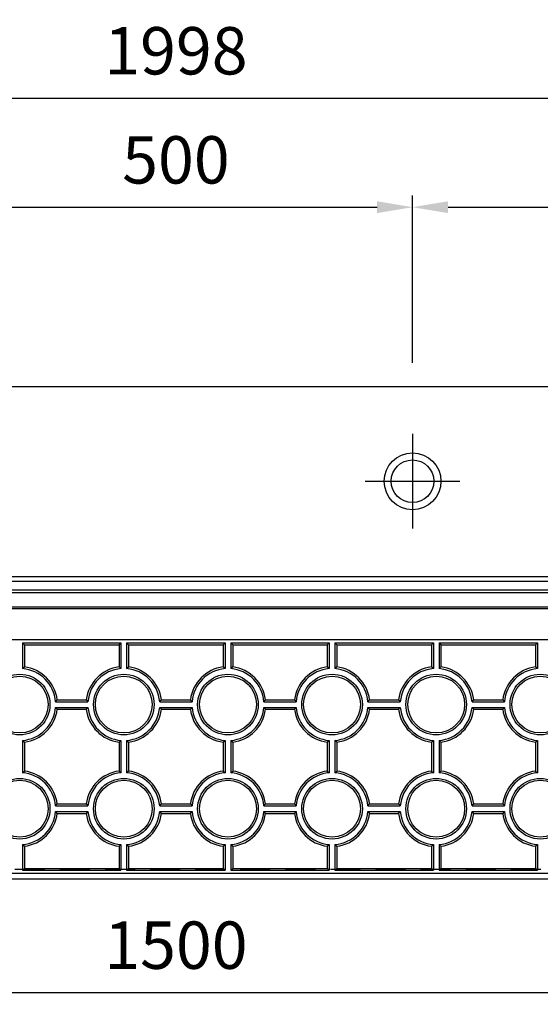
# Model space of a CAD drawing. Extents: x 0 to 7425, y 0 to 5250.
# Drawn here: x 4927 to 5477, y 1396 to 2436 of the extents above; entities that cross this region are included whole.
import ezdxf

# ---------------------------------------------------------------- set-up
doc = ezdxf.new("R2010")
doc.units = 0
doc.header["$LTSCALE"] = 0.5
doc.linetypes.add('HIDDEN2', pattern=[4.7625, 3.175, -1.5875])
doc.layers.get('0').update_dxf_attribs({"linetype": 'CONTINUOUS'})
doc.layers.get('DEFPOINTS').update_dxf_attribs({"linetype": 'CONTINUOUS'})
for name, color, linetype in [('OBJECT', 1, 'CONTINUOUS'), ('寸法引出', 2, 'CONTINUOUS'), ('表面模様', 8, 'CONTINUOUS')]:
    doc.layers.add(name, color=color, linetype=linetype)
doc.styles.add('SANWA', font='MSMINCHO.TTF')
doc.dimstyles.new('SANWA', dxfattribs={"dimtxt": 2.5, "dimasz": 2.5, "dimexe": 1, "dimexo": 1, "dimgap": 0, "dimtad": 1, "dimdec": 4, "dimdsep": 46, "dimtxsty": 'SANWA', "dimcen": 0, "dimclrd": 2, "dimclre": 2, "dimclrt": 2, "dimadec": 0, "dimazin": 0, "dimtfac": 1, "dimtdec": 4, "dimtix": 1, "dimtmove": 0, "dimatfit": 3, "dimfxl": 1, "dimtolj": 1, "dimtzin": 0, "dimarcsym": 0})

# ---------------------------------------------------------------- blocks, each defined once
blk = doc.blocks.new('*D149')
at = {"layer": 'DEFPOINTS', "color": 0, "ltscale": 25}
for p in [(6090.8, 2353.3), (4092.8, 2048.7), (6090.8, 2048.7)]:
    blk.add_point(p, dxfattribs=at)
at = {"layer": '寸法引出', "lineweight": -2, "ltscale": 25}
for p, q in [((4092.8, 2073.7), (4092.8, 2365.8)), ((6090.8, 2073.7), (6090.8, 2365.8)), ((4130.3, 2353.3), (6053.3, 2353.3))]:
    blk.add_line(p, q, dxfattribs=at)
at = {"layer": '寸法引出', "ltscale": 25}
for points in [[(4130.3, 2359.5), (4130.3, 2347), (4092.8, 2353.3)], [(6053.3, 2359.5), (6053.3, 2347), (6090.8, 2353.3)]]:
    blk.add_solid(points, dxfattribs=at)
at = {"layer": '寸法引出', "ltscale": 25, "insert": (5091.8, 2403.3), "char_height": 50, "attachment_point": 5, "style": 'SANWA'}
blk.add_mtext('\\A1;1998', dxfattribs=at)
blk = doc.blocks.new('*D252')
at = {"layer": 'DEFPOINTS', "color": 0, "ltscale": 25}
for p in [(5341.8, 2238.1), (4841.8, 2048.7), (5341.8, 2048.7)]:
    blk.add_point(p, dxfattribs=at)
at = {"layer": '寸法引出', "lineweight": -2, "ltscale": 25}
for p, q in [((4841.8, 2073.7), (4841.8, 2250.6)), ((5341.8, 2073.7), (5341.8, 2250.6)), ((4879.3, 2238.1), (5304.3, 2238.1))]:
    blk.add_line(p, q, dxfattribs=at)
at = {"layer": '寸法引出', "ltscale": 25}
for points in [[(4879.3, 2244.4), (4879.3, 2231.9), (4841.8, 2238.1)], [(5304.3, 2244.4), (5304.3, 2231.9), (5341.8, 2238.1)]]:
    blk.add_solid(points, dxfattribs=at)
at = {"layer": '寸法引出', "ltscale": 25, "insert": (5091.8, 2288.1), "char_height": 50, "attachment_point": 5, "style": 'SANWA'}
blk.add_mtext('\\A1;500', dxfattribs=at)
blk = doc.blocks.new('*D253')
at = {"layer": 'DEFPOINTS', "color": 0, "ltscale": 25}
for p in [(5841.8, 2238.1), (5341.8, 2048.7), (5841.8, 2048.7)]:
    blk.add_point(p, dxfattribs=at)
at = {"layer": '寸法引出', "lineweight": -2, "ltscale": 25}
for p, q in [((5341.8, 2073.7), (5341.8, 2250.6)), ((5841.8, 2073.7), (5841.8, 2250.6)), ((5379.3, 2238.1), (5804.3, 2238.1))]:
    blk.add_line(p, q, dxfattribs=at)
at = {"layer": '寸法引出', "ltscale": 25}
for points in [[(5379.3, 2244.4), (5379.3, 2231.9), (5341.8, 2238.1)], [(5804.3, 2244.4), (5804.3, 2231.9), (5841.8, 2238.1)]]:
    blk.add_solid(points, dxfattribs=at)
at = {"layer": '寸法引出', "ltscale": 25, "insert": (5591.8, 2288.1), "char_height": 50, "attachment_point": 5, "style": 'SANWA'}
blk.add_mtext('\\A1;500', dxfattribs=at)
blk = doc.blocks.new('*D260')
at = {"layer": 'DEFPOINTS', "color": 0, "ltscale": 25}
for p in [(4341.8, 1528.7), (5841.8, 1528.7), (5841.8, 1408.9)]:
    blk.add_point(p, dxfattribs=at)
at = {"layer": '寸法引出', "lineweight": -2, "ltscale": 25}
for p, q in [((4341.8, 1503.7), (4341.8, 1396.4)), ((5841.8, 1503.7), (5841.8, 1396.4)), ((4379.3, 1408.9), (5804.3, 1408.9))]:
    blk.add_line(p, q, dxfattribs=at)
at = {"layer": '寸法引出', "ltscale": 25}
for points in [[(4379.3, 1415.2), (4379.3, 1402.7), (4341.8, 1408.9)], [(5804.3, 1415.2), (5804.3, 1402.7), (5841.8, 1408.9)]]:
    blk.add_solid(points, dxfattribs=at)
at = {"layer": '寸法引出', "ltscale": 25, "insert": (5091.8, 1458.9), "char_height": 50, "attachment_point": 5, "style": 'SANWA'}
blk.add_mtext('\\A1;1500', dxfattribs=at)

msp = doc.modelspace()

# ---------------------------------------------------------------- linework, layer by layer
at = {"ltscale": 25}
for p, q in [((4092.75293, 2048.7239), (6090.75293, 2048.7239)), ((6090.75293, 1528.7239), (4092.75293, 1528.7239))]:
    msp.add_line(p, q, dxfattribs=at)
at = {"ltscale": 20}
for p, q in [((5341.75293, 1998.7239), (5341.75293, 1898.7239)), ((5291.75293, 1948.7239), (5391.75293, 1948.7239)), ((4092.75293, 1848.2239), (6090.75293, 1848.2239)), ((4092.75293, 1843.2239), (6090.75293, 1843.2239)), ((4092.75293, 1834.2239), (6090.75293, 1834.2239)), ((4092.75293, 1831.2239), (6090.75293, 1831.2239)), ((4092.75293, 1816.2239), (6090.75293, 1816.2239)), ((4092.75293, 1814.2239), (6090.75293, 1814.2239))]:
    msp.add_line(p, q, dxfattribs=at)
at = {"ltscale": 6}
for p, q in [((6090.75293, 1781.2239), (4092.75293, 1781.2239)), ((6085.75293, 1534.7239), (4097.75293, 1534.7239))]:
    msp.add_line(p, q, dxfattribs=at)
at = {"ltscale": 20}
for radius in [30, 22.5]:
    msp.add_circle((5341.75293, 1948.7239), radius, dxfattribs=at)
at = {"layer": 'OBJECT', "linetype": 'HIDDEN2', "ltscale": 20}
msp.add_line((5763.032, 1538.7239), (4420.47386, 1538.7239), dxfattribs=at)
at = {"layer": '表面模様', "ltscale": 6}
for p, q in [((4929.75293, 1777.9739), (5033.75293, 1777.9739)), ((4929.75293, 1777.9739), (4929.75293, 1750.8553)), ((4929.75293, 1777.9739), (4931.75293, 1775.9739)), ((5031.75293, 1775.9739), (5033.75293, 1777.9739)), ((5033.75293, 1777.9739), (5033.75293, 1750.8553)), ((5039.75293, 1777.9739), (5039.75293, 1750.8553)), ((5039.75293, 1777.9739), (5041.75293, 1775.9739)), ((5039.75293, 1777.9739), (5143.75293, 1777.9739)), ((5141.75293, 1775.9739), (5143.75293, 1777.9739)), ((5143.75293, 1777.9739), (5143.75293, 1750.8553)), ((5149.75293, 1777.9739), (5253.75293, 1777.9739)), ((5149.75293, 1777.9739), (5149.75293, 1750.8553)), ((5149.75293, 1777.9739), (5151.75293, 1775.9739)), ((5251.75293, 1775.9739), (5253.75293, 1777.9739)), ((5253.75293, 1777.9739), (5253.75293, 1750.8553)), ((5259.75293, 1777.9739), (5363.75293, 1777.9739)), ((5259.75293, 1777.9739), (5259.75293, 1750.8553)), ((5259.75293, 1777.9739), (5261.75293, 1775.9739)), ((5361.75293, 1775.9739), (5363.75293, 1777.9739)), ((5363.75293, 1777.9739), (5363.75293, 1750.8553)), ((5369.75293, 1777.9739), (5473.75293, 1777.9739)), ((5369.75293, 1777.9739), (5369.75293, 1750.8553)), ((5369.75293, 1777.9739), (5371.75293, 1775.9739)), ((5471.75293, 1775.9739), (5473.75293, 1777.9739)), ((5473.75293, 1777.9739), (5473.75293, 1750.8553)), ((4931.75293, 1775.9739), (5031.75293, 1775.9739)), ((4931.75293, 1775.9739), (4931.75293, 1752.66017)), ((5031.75293, 1775.9739), (5031.75293, 1752.66017)), ((5041.75293, 1775.9739), (5041.75293, 1752.66017)), ((5041.75293, 1775.9739), (5141.75293, 1775.9739)), ((5141.75293, 1775.9739), (5141.75293, 1752.66017)), ((5151.75293, 1775.9739), (5251.75293, 1775.9739)), ((5151.75293, 1775.9739), (5151.75293, 1752.66017)), ((5251.75293, 1775.9739), (5251.75293, 1752.66017)), ((5261.75293, 1775.9739), (5361.75293, 1775.9739)), ((5261.75293, 1775.9739), (5261.75293, 1752.66017)), ((5361.75293, 1775.9739), (5361.75293, 1752.66017)), ((5371.75293, 1775.9739), (5471.75293, 1775.9739)), ((5371.75293, 1775.9739), (5371.75293, 1752.66017)), ((5471.75293, 1775.9739), (5471.75293, 1752.66017)), ((4929.75293, 1750.8553), (4931.75293, 1752.66017)), ((5031.75293, 1752.66017), (5033.75293, 1750.8553)), ((5039.75293, 1750.8553), (5041.75293, 1752.66017)), ((5143.75293, 1750.8553), (5141.75293, 1752.66017)), ((5151.75293, 1752.66017), (5149.75293, 1750.8553)), ((5253.75293, 1750.8553), (5251.75293, 1752.66017)), ((5261.75293, 1752.66017), (5259.75293, 1750.8553)), ((5363.75293, 1750.8553), (5361.75293, 1752.66017)), ((5371.75293, 1752.66017), (5369.75293, 1750.8553)), ((5473.75293, 1750.8553), (5471.75293, 1752.66017)), ((4964.63432, 1715.9739), (4966.4392, 1717.9739)), ((4964.63432, 1715.9739), (4998.87153, 1715.9739)), ((4966.4392, 1717.9739), (4997.06666, 1717.9739)), ((4997.06666, 1717.9739), (4998.87153, 1715.9739)), ((5074.63432, 1715.9739), (5076.4392, 1717.9739)), ((5074.63432, 1715.9739), (5108.87153, 1715.9739)), ((5076.4392, 1717.9739), (5107.06666, 1717.9739)), ((5108.87153, 1715.9739), (5107.06666, 1717.9739)), ((5184.63432, 1715.9739), (5186.4392, 1717.9739)), ((5184.63432, 1715.9739), (5218.87153, 1715.9739)), ((5186.4392, 1717.9739), (5217.06666, 1717.9739)), ((5217.06666, 1717.9739), (5218.87153, 1715.9739)), ((5294.63432, 1715.9739), (5296.4392, 1717.9739)), ((5294.63432, 1715.9739), (5328.87153, 1715.9739)), ((5296.4392, 1717.9739), (5327.06666, 1717.9739)), ((5327.06666, 1717.9739), (5328.87153, 1715.9739)), ((5404.63432, 1715.9739), (5406.4392, 1717.9739)), ((5404.63432, 1715.9739), (5438.87153, 1715.9739)), ((5406.4392, 1717.9739), (5437.06666, 1717.9739)), ((5437.06666, 1717.9739), (5438.87153, 1715.9739)), ((4966.4392, 1707.9739), (4964.63432, 1709.9739)), ((4964.63432, 1709.9739), (4998.87153, 1709.9739)), ((4966.4392, 1707.9739), (4997.06666, 1707.9739)), ((4998.87153, 1709.9739), (4997.06666, 1707.9739)), ((5076.4392, 1707.9739), (5074.63432, 1709.9739)), ((5074.63432, 1709.9739), (5108.87153, 1709.9739)), ((5076.4392, 1707.9739), (5107.06666, 1707.9739)), ((5107.06666, 1707.9739), (5108.87153, 1709.9739)), ((5186.4392, 1707.9739), (5184.63432, 1709.9739)), ((5184.63432, 1709.9739), (5218.87153, 1709.9739)), ((5186.4392, 1707.9739), (5217.06666, 1707.9739)), ((5218.87153, 1709.9739), (5217.06666, 1707.9739)), ((5296.4392, 1707.9739), (5294.63432, 1709.9739)), ((5294.63432, 1709.9739), (5328.87153, 1709.9739)), ((5296.4392, 1707.9739), (5327.06666, 1707.9739)), ((5328.87153, 1709.9739), (5327.06666, 1707.9739)), ((5406.4392, 1707.9739), (5404.63432, 1709.9739)), ((5404.63432, 1709.9739), (5438.87153, 1709.9739)), ((5406.4392, 1707.9739), (5437.06666, 1707.9739)), ((5438.87153, 1709.9739), (5437.06666, 1707.9739)), ((4929.75293, 1675.09251), (4929.75293, 1640.8553)), ((4929.75293, 1675.09251), (4931.75293, 1673.28763)), ((5031.75293, 1673.28763), (5033.75293, 1675.09251)), ((5033.75293, 1675.09251), (5033.75293, 1640.8553)), ((5039.75293, 1675.09251), (5039.75293, 1640.8553)), ((5039.75293, 1675.09251), (5041.75293, 1673.28763)), ((5141.75293, 1673.28763), (5143.75293, 1675.09251)), ((5143.75293, 1675.09251), (5143.75293, 1640.8553)), ((5149.75293, 1675.09251), (5149.75293, 1640.8553)), ((5149.75293, 1675.09251), (5151.75293, 1673.28763)), ((5251.75293, 1673.28763), (5253.75293, 1675.09251)), ((5253.75293, 1675.09251), (5253.75293, 1640.8553)), ((5259.75293, 1675.09251), (5259.75293, 1640.8553)), ((5261.75293, 1673.28763), (5259.75293, 1675.09251)), ((5361.75293, 1673.28763), (5363.75293, 1675.09251)), ((5363.75293, 1675.09251), (5363.75293, 1640.8553)), ((5369.75293, 1675.09251), (5369.75293, 1640.8553)), ((5369.75293, 1675.09251), (5371.75293, 1673.28763)), ((5471.75293, 1673.28763), (5473.75293, 1675.09251)), ((5473.75293, 1675.09251), (5473.75293, 1640.8553)), ((4931.75293, 1673.28763), (4931.75293, 1642.66017)), ((5031.75293, 1673.28763), (5031.75293, 1642.66017)), ((5041.75293, 1673.28763), (5041.75293, 1642.66017)), ((5141.75293, 1673.28763), (5141.75293, 1642.66017)), ((5151.75293, 1673.28763), (5151.75293, 1642.66017)), ((5251.75293, 1673.28763), (5251.75293, 1642.66017)), ((5261.75293, 1673.28763), (5261.75293, 1642.66017)), ((5361.75293, 1673.28763), (5361.75293, 1642.66017)), ((5371.75293, 1673.28763), (5371.75293, 1642.66017)), ((5471.75293, 1673.28763), (5471.75293, 1642.66017)), ((4929.75293, 1640.8553), (4931.75293, 1642.66017)), ((5033.75293, 1640.8553), (5031.75293, 1642.66017)), ((5041.75293, 1642.66017), (5039.75293, 1640.8553)), ((5141.75293, 1642.66017), (5143.75293, 1640.8553)), ((5149.75293, 1640.8553), (5151.75293, 1642.66017)), ((5251.75293, 1642.66017), (5253.75293, 1640.8553)), ((5259.75293, 1640.8553), (5261.75293, 1642.66017)), ((5361.75293, 1642.66017), (5363.75293, 1640.8553)), ((5369.75293, 1640.8553), (5371.75293, 1642.66017)), ((5471.75293, 1642.66017), (5473.75293, 1640.8553)), ((4964.63432, 1605.9739), (4966.4392, 1607.9739)), ((4964.63432, 1605.9739), (4998.87153, 1605.9739)), ((4966.4392, 1607.9739), (4997.06666, 1607.9739)), ((4997.06666, 1607.9739), (4998.87153, 1605.9739)), ((5074.63432, 1605.9739), (5076.4392, 1607.9739)), ((5074.63432, 1605.9739), (5108.87153, 1605.9739)), ((5076.4392, 1607.9739), (5107.06666, 1607.9739)), ((5107.06666, 1607.9739), (5108.87153, 1605.9739)), ((5184.63432, 1605.9739), (5186.4392, 1607.9739)), ((5184.63432, 1605.9739), (5218.87153, 1605.9739)), ((5186.4392, 1607.9739), (5217.06666, 1607.9739)), ((5217.06666, 1607.9739), (5218.87153, 1605.9739)), ((5294.63432, 1605.9739), (5296.4392, 1607.9739)), ((5294.63432, 1605.9739), (5328.87153, 1605.9739)), ((5296.4392, 1607.9739), (5327.06666, 1607.9739)), ((5327.06666, 1607.9739), (5328.87153, 1605.9739)), ((5404.63432, 1605.9739), (5406.4392, 1607.9739)), ((5404.63432, 1605.9739), (5438.87153, 1605.9739)), ((5406.4392, 1607.9739), (5437.06666, 1607.9739)), ((5437.06666, 1607.9739), (5438.87153, 1605.9739)), ((4966.4392, 1597.9739), (4964.63432, 1599.9739)), ((4964.63432, 1599.9739), (4998.87153, 1599.9739)), ((4966.4392, 1597.9739), (4997.06666, 1597.9739)), ((4998.87153, 1599.9739), (4997.06666, 1597.9739)), ((5076.4392, 1597.9739), (5074.63432, 1599.9739)), ((5074.63432, 1599.9739), (5108.87153, 1599.9739)), ((5076.4392, 1597.9739), (5107.06666, 1597.9739)), ((5107.06666, 1597.9739), (5108.87153, 1599.9739)), ((5186.4392, 1597.9739), (5184.63432, 1599.9739)), ((5184.63432, 1599.9739), (5218.87153, 1599.9739)), ((5186.4392, 1597.9739), (5217.06666, 1597.9739)), ((5218.87153, 1599.9739), (5217.06666, 1597.9739)), ((5294.63432, 1599.9739), (5296.4392, 1597.9739)), ((5294.63432, 1599.9739), (5328.87153, 1599.9739)), ((5296.4392, 1597.9739), (5327.06666, 1597.9739)), ((5327.06666, 1597.9739), (5328.87153, 1599.9739)), ((5406.4392, 1597.9739), (5404.63432, 1599.9739)), ((5404.63432, 1599.9739), (5438.87153, 1599.9739)), ((5406.4392, 1597.9739), (5437.06666, 1597.9739)), ((5438.87153, 1599.9739), (5437.06666, 1597.9739)), ((4929.75293, 1565.09251), (4931.75293, 1563.28763)), ((4929.75293, 1565.09251), (4929.75293, 1537.9739)), ((4931.75293, 1563.28763), (4931.75293, 1539.9739)), ((5031.75293, 1563.28763), (5033.75293, 1565.09251)), ((5031.75293, 1563.28763), (5031.75293, 1539.9739)), ((5033.75293, 1565.09251), (5033.75293, 1537.9739)), ((5039.75293, 1565.09251), (5039.75293, 1537.9739)), ((5039.75293, 1565.09251), (5041.75293, 1563.28763)), ((5041.75293, 1563.28763), (5041.75293, 1539.9739)), ((5141.75293, 1563.28763), (5143.75293, 1565.09251)), ((5141.75293, 1563.28763), (5141.75293, 1539.9739)), ((5143.75293, 1565.09251), (5143.75293, 1537.9739)), ((5149.75293, 1565.09251), (5151.75293, 1563.28763)), ((5149.75293, 1565.09251), (5149.75293, 1537.9739)), ((5151.75293, 1563.28763), (5151.75293, 1539.9739)), ((5251.75293, 1563.28763), (5253.75293, 1565.09251)), ((5251.75293, 1563.28763), (5251.75293, 1539.9739)), ((5253.75293, 1565.09251), (5253.75293, 1537.9739)), ((5259.75293, 1565.09251), (5261.75293, 1563.28763)), ((5259.75293, 1565.09251), (5259.75293, 1537.9739)), ((5261.75293, 1563.28763), (5261.75293, 1539.9739)), ((5361.75293, 1563.28763), (5363.75293, 1565.09251)), ((5361.75293, 1563.28763), (5361.75293, 1539.9739)), ((5363.75293, 1565.09251), (5363.75293, 1537.9739)), ((5369.75293, 1565.09251), (5371.75293, 1563.28763)), ((5369.75293, 1565.09251), (5369.75293, 1537.9739)), ((5371.75293, 1563.28763), (5371.75293, 1539.9739)), ((5471.75293, 1563.28763), (5473.75293, 1565.09251)), ((5471.75293, 1563.28763), (5471.75293, 1539.9739)), ((5473.75293, 1565.09251), (5473.75293, 1537.9739)), ((4929.75293, 1537.9739), (4931.75293, 1539.9739)), ((4931.75293, 1539.9739), (5031.75293, 1539.9739)), ((5033.75293, 1537.9739), (5031.75293, 1539.9739)), ((5039.75293, 1537.9739), (5041.75293, 1539.9739)), ((5041.75293, 1539.9739), (5141.75293, 1539.9739)), ((5141.75293, 1539.9739), (5143.75293, 1537.9739)), ((5149.75293, 1537.9739), (5151.75293, 1539.9739)), ((5151.75293, 1539.9739), (5251.75293, 1539.9739)), ((5253.75293, 1537.9739), (5251.75293, 1539.9739)), ((5259.75293, 1537.9739), (5261.75293, 1539.9739)), ((5261.75293, 1539.9739), (5361.75293, 1539.9739)), ((5363.75293, 1537.9739), (5361.75293, 1539.9739)), ((5369.75293, 1537.9739), (5371.75293, 1539.9739)), ((5371.75293, 1539.9739), (5471.75293, 1539.9739)), ((5473.75293, 1537.9739), (5471.75293, 1539.9739)), ((4929.75293, 1537.9739), (5033.75293, 1537.9739)), ((5039.75293, 1537.9739), (5143.75293, 1537.9739)), ((5149.75293, 1537.9739), (5253.75293, 1537.9739)), ((5259.75293, 1537.9739), (5363.75293, 1537.9739)), ((5369.75293, 1537.9739), (5473.75293, 1537.9739))]:
    msp.add_line(p, q, dxfattribs=at)
for centre, radius in [((4926.75293, 1712.9739), 32), ((4926.75293, 1712.9739), 30), ((5036.75293, 1712.9739), 32), ((5036.75293, 1712.9739), 30), ((5146.75293, 1712.9739), 32), ((5146.75293, 1712.9739), 30), ((5256.75293, 1712.9739), 32), ((5256.75293, 1712.9739), 30), ((5366.75293, 1712.9739), 32), ((5366.75293, 1712.9739), 30), ((5476.75293, 1712.9739), 32), ((5476.75293, 1712.9739), 30), ((4926.75293, 1602.9739), 32), ((4926.75293, 1602.9739), 30), ((5036.75293, 1602.9739), 32), ((5036.75293, 1602.9739), 30), ((5146.75293, 1602.9739), 32), ((5146.75293, 1602.9739), 30), ((5256.75293, 1602.9739), 32), ((5256.75293, 1602.9739), 30), ((5366.75293, 1602.9739), 32), ((5366.75293, 1602.9739), 30), ((5476.75293, 1602.9739), 32), ((5476.75293, 1602.9739), 30)]:
    msp.add_circle(centre, radius, dxfattribs=at)
for centre, radius, start, end in [((4926.75293, 1712.9739), 38, 4.52806301, 85.47193699), ((4926.75293, 1712.9739), 40, 7.18075578, 82.81924422), ((5036.75293, 1712.9739), 40, 97.18075578, 172.81924422), ((5036.75293, 1712.9739), 38, 94.52806301, 175.47193699), ((5036.75293, 1712.9739), 38, 4.52806301, 85.47193699), ((5036.75293, 1712.9739), 40, 7.18075578, 82.81924422), ((5146.75293, 1712.9739), 40, 97.18075578, 172.81924422), ((5146.75293, 1712.9739), 38, 94.52806301, 175.47193699), ((5146.75293, 1712.9739), 38, 4.52806301, 85.47193699), ((5146.75293, 1712.9739), 40, 7.18075578, 82.81924422), ((5256.75293, 1712.9739), 40, 97.18075578, 172.81924422), ((5256.75293, 1712.9739), 38, 94.52806301, 175.47193699), ((5256.75293, 1712.9739), 38, 4.52806301, 85.47193699), ((5256.75293, 1712.9739), 40, 7.18075578, 82.81924422), ((5366.75293, 1712.9739), 40, 97.18075578, 172.81924422), ((5366.75293, 1712.9739), 38, 94.52806301, 175.47193699), ((5366.75293, 1712.9739), 38, 4.52806301, 85.47193699), ((5366.75293, 1712.9739), 40, 7.18075578, 82.81924422), ((5476.75293, 1712.9739), 40, 97.18075578, 172.81924422), ((5476.75293, 1712.9739), 38, 94.52806301, 175.47193699), ((4926.75293, 1712.9739), 38, 274.52806301, 355.47193699), ((4926.75293, 1712.9739), 40, 277.18075578, 352.81924422), ((5036.75293, 1712.9739), 40, 187.18075578, 262.81924422), ((5036.75293, 1712.9739), 38, 184.52806301, 265.47193699), ((5036.75293, 1712.9739), 38, 274.52806301, 355.47193699), ((5036.75293, 1712.9739), 40, 277.18075578, 352.81924422), ((5146.75293, 1712.9739), 40, 187.18075578, 262.81924422), ((5146.75293, 1712.9739), 38, 184.52806301, 265.47193699), ((5146.75293, 1712.9739), 38, 274.52806301, 355.47193699), ((5146.75293, 1712.9739), 40, 277.18075578, 352.81924422), ((5256.75293, 1712.9739), 40, 187.18075578, 262.81924422), ((5256.75293, 1712.9739), 38, 184.52806301, 265.47193699), ((5256.75293, 1712.9739), 38, 274.52806301, 355.47193699), ((5256.75293, 1712.9739), 40, 277.18075578, 352.81924422), ((5366.75293, 1712.9739), 40, 187.18075578, 262.81924422), ((5366.75293, 1712.9739), 38, 184.52806301, 265.47193699), ((5366.75293, 1712.9739), 38, 274.52806301, 355.47193699), ((5366.75293, 1712.9739), 40, 277.18075578, 352.81924422), ((5476.75293, 1712.9739), 40, 187.18075578, 262.81924422), ((5476.75293, 1712.9739), 38, 184.52806301, 265.47193699), ((4926.75293, 1602.9739), 38, 4.52806301, 85.47193699), ((4926.75293, 1602.9739), 40, 7.18075578, 82.81924422), ((5036.75293, 1602.9739), 40, 97.18075578, 172.81924422), ((5036.75293, 1602.9739), 38, 94.52806301, 175.47193699), ((5036.75293, 1602.9739), 38, 4.52806301, 85.47193699), ((5036.75293, 1602.9739), 40, 7.18075578, 82.81924422), ((5146.75293, 1602.9739), 40, 97.18075578, 172.81924422), ((5146.75293, 1602.9739), 38, 94.52806301, 175.47193699), ((5146.75293, 1602.9739), 38, 4.52806301, 85.47193699), ((5146.75293, 1602.9739), 40, 7.18075578, 82.81924422), ((5256.75293, 1602.9739), 40, 97.18075578, 172.81924422), ((5256.75293, 1602.9739), 38, 94.52806301, 175.47193699), ((5256.75293, 1602.9739), 38, 4.52806301, 85.47193699), ((5256.75293, 1602.9739), 40, 7.18075578, 82.81924422), ((5366.75293, 1602.9739), 40, 97.18075578, 172.81924422), ((5366.75293, 1602.9739), 38, 94.52806301, 175.47193699), ((5366.75293, 1602.9739), 38, 4.52806301, 85.47193699), ((5366.75293, 1602.9739), 40, 7.18075578, 82.81924422), ((5476.75293, 1602.9739), 40, 97.18075578, 172.81924422), ((5476.75293, 1602.9739), 38, 94.52806301, 175.47193699), ((4926.75293, 1602.9739), 38, 274.52806301, 355.47193699), ((4926.75293, 1602.9739), 40, 277.18075578, 352.81924422), ((5036.75293, 1602.9739), 40, 187.18075578, 262.81924422), ((5036.75293, 1602.9739), 38, 184.52806301, 265.47193699), ((5036.75293, 1602.9739), 38, 274.52806301, 355.47193699), ((5036.75293, 1602.9739), 40, 277.18075578, 352.81924422), ((5146.75293, 1602.9739), 40, 187.18075578, 262.81924422), ((5146.75293, 1602.9739), 38, 184.52806301, 265.47193699), ((5146.75293, 1602.9739), 38, 274.52806301, 355.47193699), ((5146.75293, 1602.9739), 40, 277.18075578, 352.81924422), ((5256.75293, 1602.9739), 40, 187.18075578, 262.81924422), ((5256.75293, 1602.9739), 38, 184.52806301, 265.47193699), ((5256.75293, 1602.9739), 38, 274.52806301, 355.47193699), ((5256.75293, 1602.9739), 40, 277.18075578, 352.81924422), ((5366.75293, 1602.9739), 40, 187.18075578, 262.81924422), ((5366.75293, 1602.9739), 38, 184.52806301, 265.47193699), ((5366.75293, 1602.9739), 38, 274.52806301, 355.47193699), ((5366.75293, 1602.9739), 40, 277.18075578, 352.81924422), ((5476.75293, 1602.9739), 40, 187.18075578, 262.81924422), ((5476.75293, 1602.9739), 38, 184.52806301, 265.47193699)]:
    msp.add_arc(centre, radius, start, end, dxfattribs=at)

# ---------------------------------------------------------------- dimensions: what is measured, and where the dimension line sits
at = {"layer": '寸法引出', "ltscale": 25}
for base, p1, p2, override, picture, middle in [((6090.75293, 2353.29776), (4092.75293, 2048.7239), (6090.75293, 2048.7239), {"dimscale": 25, "dimtxt": 2, "dimasz": 1.5, "dimexe": 0.5, "dimgap": 1, "dimclrd": 256, "dimclre": 256, "dimclrt": 256}, '*D149', (5091.75293, 2403.29776)), ((5341.75293, 2238.12224), (4841.75293, 2048.7239), (5341.75293, 2048.7239), {"dimscale": 25, "dimtxt": 2, "dimasz": 1.5, "dimexe": 0.5, "dimgap": 1, "dimclrd": 256, "dimclre": 256, "dimclrt": 256}, '*D252', (5091.75293, 2288.12224)), ((5841.75293, 2238.12224), (5341.75293, 2048.7239), (5841.75293, 2048.7239), {"dimscale": 25, "dimtxt": 2, "dimasz": 1.5, "dimexe": 0.5, "dimgap": 1, "dimclrd": 256, "dimclre": 256, "dimclrt": 256, "dimtmove": 1}, '*D253', (5591.75293, 2288.12224)), ((5841.75293, 1408.94426), (4341.75293, 1528.7239), (5841.75293, 1528.7239), {"dimscale": 25, "dimtxt": 2, "dimasz": 1.5, "dimexe": 0.5, "dimgap": 1, "dimclrd": 256, "dimclre": 256, "dimclrt": 256}, '*D260', (5091.75293, 1458.94426))]:
    dim = msp.add_linear_dim(base=base, p1=p1, p2=p2, dimstyle='SANWA', override=override, dxfattribs=at)
    dim.commit()
    dim.dimension.update_dxf_attribs({"geometry": picture, "text_midpoint": middle})

doc.saveas('drawing.dxf')
